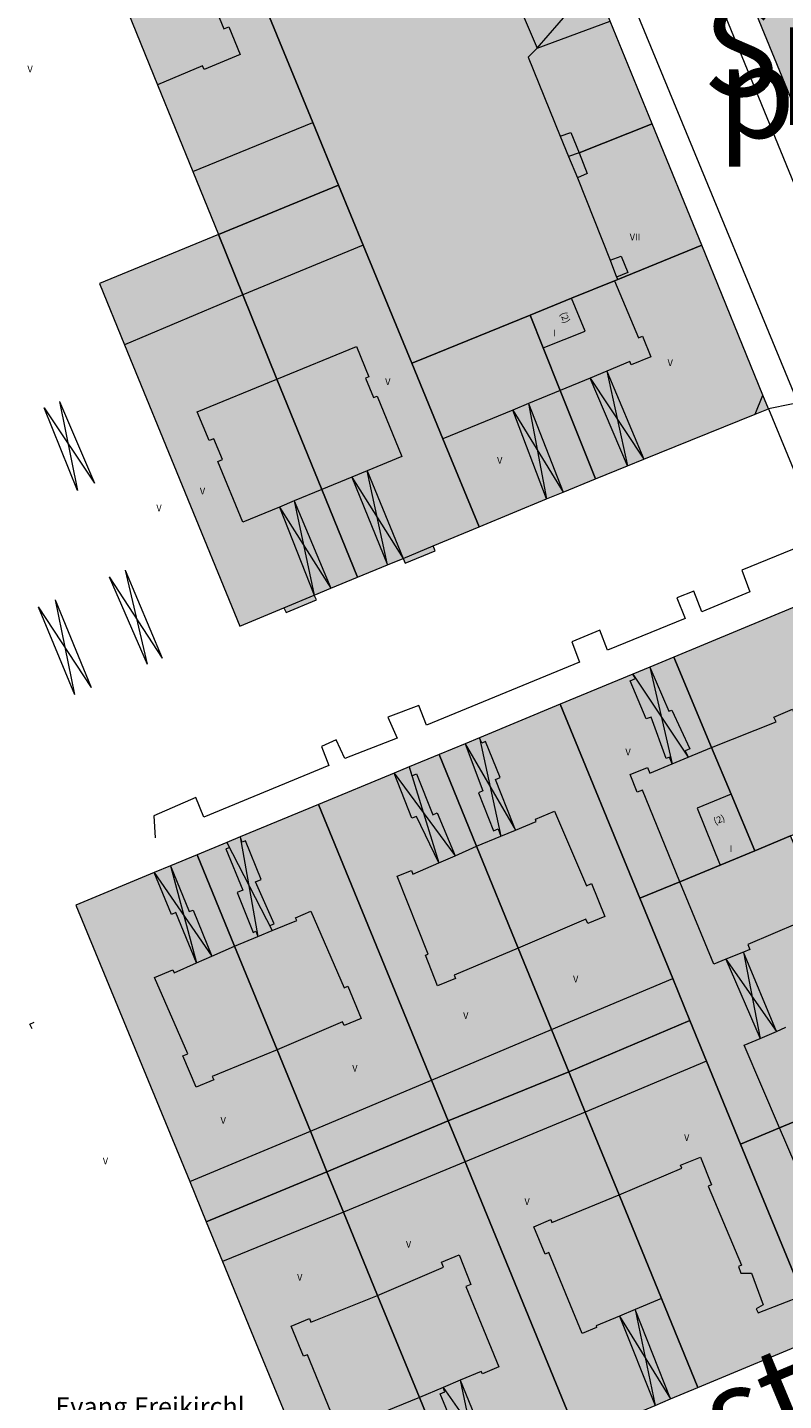
# Model space of a CAD drawing. Units: metres. Extents: x 28222 to 29148, y 21438 to 22008.
# Drawn here: x 28222 to 28324, y 21670 to 21855 of the extents above; entities that cross this region are included whole.
import ezdxf
from ezdxf.enums import TextEntityAlignment as Align

# ---------------------------------------------------------------- set-up
doc = ezdxf.new("R2010")
doc.units = ezdxf.units.M
doc.header["$MEASUREMENT"] = 0
doc.linetypes.add('DGN Style 2', pattern=[633.885631, 380.331379, -253.554252])
for name, color, linetype, lineweight in [('Ebene 26', 7, 'Continuous', 0), ('Ebene 27', 7, 'Continuous', 0), ('Ebene 3', 7, 'Continuous', 0), ('Ebene 35', 7, 'Continuous', 0), ('Ebene 58', 7, 'Continuous', 0)]:
    doc.layers.add(name, color=color, linetype=linetype, lineweight=lineweight)
doc.styles.add('Style-Umlaut gerade', font='Umlaut gerade.shx')
doc.styles.add('Style-Umlaut rechts', font='Umlaut rechts.shx')

msp = doc.modelspace()

# ---------------------------------------------------------------- hatches: boundary and pattern name
at = {"layer": 'Ebene 58', "linetype": 'Continuous', "lineweight": 0}
for color, points in [(254, [(28330.5, 21832.06), (28295.08, 21918.45), (28312.5, 21925.5), (28316.71, 21915.22), (28323.28, 21899.13), (28330.02, 21882.65), (28336.65, 21866.44), (28347.79, 21839.18), (28342.51, 21837.01), (28338.18, 21835.22), (28334.33, 21833.64)]), (254, [(28273.8, 21809.67), (28267.22, 21825.64), (28263.89, 21833.74), (28260.4, 21842.22), (28253.92, 21857.96), (28269.99, 21864.54), (28267.94, 21869.41), (28265.66, 21874.81), (28265.4, 21875.42), (28260.64, 21886.7), (28275.55, 21892.69), (28284.19, 21896.17), (28287.79, 21887.34), (28292.79, 21875.1), (28298.48, 21861.15), (28300.62, 21855.9), (28306.28, 21842.04), (28312.99, 21825.61), (28301.62, 21820.99), (28301.18, 21820.81), (28295.39, 21818.46), (28289.77, 21816.17), (28274.36, 21809.9)]), (254, [(28247.64, 21827.05), (28244.17, 21835.59), (28239.42, 21847.27), (28233.63, 21861.53), (28228.63, 21873.83), (28232.35, 21875.32), (28234.81, 21876.31), (28239.01, 21878), (28244.72, 21880.3), (28249.66, 21868.31), (28251.92, 21862.83), (28253.92, 21857.96), (28260.4, 21842.22), (28263.89, 21833.74)]), (254, [(28244.17, 21835.59), (28239.42, 21847.27), (28245.49, 21849.84), (28245.73, 21849.34), (28250.59, 21851.39), (28249.03, 21855.11), (28248.36, 21854.83), (28247.18, 21857.68), (28247.83, 21857.95), (28244.29, 21866.39), (28239.99, 21864.62), (28240.17, 21864.16), (28239.74, 21863.99), (28237.55, 21863.11), (28233.63, 21861.53), (28228.63, 21873.83), (28232.35, 21875.32), (28234.81, 21876.31), (28234.66, 21876.68), (28238.84, 21878.41), (28239.01, 21878), (28244.72, 21880.3), (28249.66, 21868.31), (28251.92, 21862.83), (28253.92, 21857.96), (28260.4, 21842.22)]), (254, [(28296.43, 21838.11), (28295.28, 21840.83), (28293.83, 21840.37), (28289.5, 21851.04), (28290.71, 21852.25), (28288.57, 21857.29), (28287.06, 21856.76), (28282.47, 21867.85), (28284.06, 21868.46), (28282.9, 21871.28), (28292.79, 21875.1), (28298.48, 21861.15), (28300.62, 21855.9), (28306.28, 21842.04)]), (254, [(28301.62, 21820.99), (28301.44, 21821.32), (28303, 21821.93), (28302.09, 21824.16), (28300.61, 21823.58), (28296.17, 21834.71), (28297.5, 21835.3), (28296.43, 21838.11), (28306.28, 21842.04), (28312.99, 21825.61)]), (254, [(28266.44, 21780.76), (28261.62, 21792.62), (28255.56, 21807.53), (28250.94, 21818.91), (28247.64, 21827.05), (28263.89, 21833.74), (28267.22, 21825.64), (28273.8, 21809.67), (28278, 21799.46), (28282.9, 21787.56), (28276.69, 21785), (28272.63, 21783.32), (28270.51, 21782.44)]), (254, [(28250.53, 21774.18), (28234.96, 21812.16), (28231.57, 21820.44), (28247.64, 21827.05), (28250.94, 21818.91), (28255.56, 21807.53), (28261.62, 21792.62), (28266.44, 21780.76), (28262.83, 21779.27), (28260.57, 21778.33), (28256.49, 21776.65)]), (254, [(28266.44, 21780.76), (28261.62, 21792.62), (28265.67, 21794.29), (28267.74, 21795.15), (28272.44, 21797.09), (28269.08, 21805.22), (28268.62, 21805.03), (28267.53, 21807.67), (28267.99, 21807.86), (28266.31, 21811.93), (28255.56, 21807.53), (28250.94, 21818.91), (28267.22, 21825.64), (28273.8, 21809.67), (28278, 21799.46), (28282.9, 21787.56), (28276.69, 21785), (28276.94, 21784.34), (28272.9, 21782.67), (28272.63, 21783.32), (28270.51, 21782.44)]), (254, [(28298.61, 21794.07), (28293.84, 21806.01), (28291.54, 21811.76), (28289.77, 21816.17), (28295.39, 21818.46), (28301.18, 21820.81), (28301.62, 21820.99), (28312.99, 21825.61), (28321.25, 21805.38), (28322.01, 21803.52), (28320.21, 21802.79), (28305.14, 21796.71), (28302.96, 21795.83)]), (254, [(28298.61, 21794.07), (28293.84, 21806.01), (28297.88, 21807.68), (28300.16, 21808.62), (28303.24, 21809.9), (28303.43, 21809.44), (28306.12, 21810.55), (28304.99, 21813.33), (28304.43, 21813.09), (28301.18, 21820.81), (28301.62, 21820.99), (28312.99, 21825.61), (28321.25, 21805.38), (28320.21, 21802.79), (28305.14, 21796.71), (28302.96, 21795.83)]), (254, [(28250.53, 21774.18), (28234.96, 21812.16), (28250.94, 21818.91), (28255.56, 21807.53), (28244.77, 21803.11), (28246.38, 21799.22), (28247.02, 21799.48), (28248.19, 21796.66), (28247.55, 21796.4), (28250.94, 21788.2), (28255.89, 21790.25), (28257.9, 21791.08), (28261.62, 21792.62), (28266.44, 21780.76), (28262.83, 21779.27), (28260.57, 21778.33), (28260.9, 21777.71), (28256.81, 21776.02), (28256.49, 21776.65)]), (9, [(28291.54, 21811.76), (28289.77, 21816.17), (28295.39, 21818.46), (28297.23, 21814.01)]), (254, [(28282.9, 21787.56), (28278, 21799.46), (28273.8, 21809.67), (28274.36, 21809.9), (28289.77, 21816.17), (28291.54, 21811.76), (28293.84, 21806.01), (28298.61, 21794.07), (28294.24, 21792.27), (28292.01, 21791.35)]), (254, [(28282.9, 21787.56), (28278, 21799.46), (28287.42, 21803.36), (28289.58, 21804.25), (28293.84, 21806.01), (28298.61, 21794.07), (28294.24, 21792.27), (28292.01, 21791.35)]), (254, [(28320.14, 21743.83), (28316.95, 21751.46), (28314.31, 21757.78), (28309.21, 21769.97), (28330.32, 21778.73), (28331.96, 21779.42), (28332.66, 21777.73), (28338.91, 21762.49), (28339.78, 21760.37), (28342.74, 21753.19), (28330.6, 21748.16), (28325, 21745.85)]), (254, [(28330.6, 21748.16), (28327.68, 21755.09), (28326.82, 21757.12), (28325.5, 21760.25), (28326.25, 21760.53), (28325.26, 21762.94), (28322.72, 21761.88), (28323.03, 21761.25), (28314.31, 21757.78), (28309.21, 21769.97), (28330.32, 21778.73), (28332.66, 21777.73), (28338.91, 21762.49), (28339.78, 21760.37), (28342.74, 21753.19)]), (254, [(28304.61, 21737.4), (28293.86, 21763.6), (28303.68, 21767.67), (28305.95, 21768.62), (28309.21, 21769.97), (28314.31, 21757.78), (28316.95, 21751.46), (28320.14, 21743.83), (28315.45, 21741.89), (28310, 21739.63)]), (254, [(28304.61, 21737.4), (28293.86, 21763.6), (28303.68, 21767.67), (28305.95, 21768.62), (28309.21, 21769.97), (28314.31, 21757.78), (28311.15, 21756.47), (28308.99, 21755.57), (28305.96, 21754.31), (28305.63, 21755.06), (28303.29, 21754.11), (28304.26, 21751.75), (28304.97, 21752.01), (28310, 21739.63)]), (254, [(28295.02, 21713.94), (28292.67, 21719.69), (28288.18, 21730.66), (28282.55, 21744.42), (28277.48, 21756.82), (28281.02, 21758.28), (28282.92, 21759.07), (28293.86, 21763.6), (28304.61, 21737.4), (28309.05, 21726.58), (28311.39, 21720.88)]), (254, [(28292.67, 21719.69), (28288.18, 21730.66), (28297.33, 21734.59), (28297.57, 21733.98), (28299.9, 21734.93), (28298.07, 21739.38), (28297.41, 21739.1), (28293.08, 21749.15), (28290.5, 21748.08), (28290.59, 21747.76), (28287.81, 21746.6), (28285.83, 21745.78), (28282.55, 21744.42), (28277.48, 21756.82), (28281.02, 21758.28), (28282.92, 21759.07), (28293.86, 21763.6), (28304.61, 21737.4), (28309.05, 21726.58)]), (254, [(28278.71, 21707.32), (28276.44, 21712.84), (28261.16, 21750.06), (28271.4, 21754.3), (28273.43, 21755.14), (28277.48, 21756.82), (28282.55, 21744.42), (28288.18, 21730.66), (28292.67, 21719.69), (28295.02, 21713.94)]), (254, [(28276.44, 21712.84), (28261.16, 21750.06), (28271.4, 21754.3), (28273.43, 21755.14), (28277.48, 21756.82), (28282.55, 21744.42), (28279.64, 21743.14), (28277.44, 21742.18), (28273.94, 21740.64), (28273.73, 21741.16), (28271.82, 21740.37), (28275.98, 21729.85), (28275.63, 21729.7), (28277.27, 21725.56), (28279.71, 21726.54), (28279.51, 21727.03), (28288.18, 21730.66), (28292.67, 21719.69)]), (9, [(28315.45, 21741.89), (28312.35, 21749.56), (28316.95, 21751.46), (28320.14, 21743.83)]), (254, [(28262.32, 21700.45), (28260.07, 21705.95), (28255.57, 21716.93), (28249.83, 21730.94), (28244.77, 21743.28), (28248.8, 21744.95), (28250.57, 21745.68), (28261.16, 21750.06), (28276.44, 21712.84), (28278.71, 21707.32)]), (254, [(28260.07, 21705.95), (28255.57, 21716.93), (28264.42, 21720.7), (28264.63, 21720.19), (28266.94, 21721.16), (28265.15, 21725.52), (28264.65, 21725.31), (28260.15, 21735.66), (28258.04, 21734.77), (28258.26, 21734.41), (28254.89, 21733.03), (28252.99, 21732.24), (28249.83, 21730.94), (28244.77, 21743.28), (28248.8, 21744.95), (28250.57, 21745.68), (28261.16, 21750.06), (28276.44, 21712.84)]), (254, [(28318.23, 21704.2), (28313.63, 21715.41), (28311.39, 21720.88), (28309.05, 21726.58), (28304.61, 21737.4), (28310, 21739.63), (28315.45, 21741.89), (28320.14, 21743.83), (28325, 21745.85), (28327.19, 21740.65), (28329.37, 21735.48), (28331.99, 21729.24), (28337.42, 21731.54), (28349.52, 21736.67), (28352.74, 21728.85), (28353.63, 21726.68), (28356.36, 21720.04), (28343.99, 21714.9), (28333.79, 21710.66), (28323.47, 21706.38)]), (254, [(28245.99, 21693.69), (28243.76, 21699.13), (28228.37, 21736.49), (28238.96, 21740.87), (28241.17, 21741.79), (28244.77, 21743.28), (28249.83, 21730.94), (28255.57, 21716.93), (28260.07, 21705.95), (28262.32, 21700.45)]), (254, [(28243.76, 21699.13), (28228.37, 21736.49), (28238.96, 21740.87), (28241.17, 21741.79), (28244.77, 21743.28), (28249.83, 21730.94), (28246.76, 21729.59), (28244.68, 21728.67), (28241.67, 21727.34), (28241.49, 21727.74), (28239.01, 21726.69), (28243.51, 21716.37), (28242.84, 21716.1), (28244.64, 21711.86), (28247, 21712.86), (28246.81, 21713.34), (28255.57, 21716.93), (28260.07, 21705.95)]), (254, [(28318.23, 21704.2), (28313.63, 21715.41), (28311.39, 21720.88), (28309.05, 21726.58), (28304.61, 21737.4), (28310, 21739.63), (28314.63, 21728.49), (28316.25, 21729.16), (28318.62, 21730.14), (28319.49, 21730.5), (28319.2, 21731.15), (28329.37, 21735.48), (28331.99, 21729.24), (28337.42, 21731.54), (28349.52, 21736.67), (28352.74, 21728.85), (28353.63, 21726.68), (28356.36, 21720.04), (28343.99, 21714.9), (28341.29, 21721.55), (28340.41, 21723.74), (28339.43, 21726.16), (28337.03, 21725.19), (28337.33, 21724.43), (28324.73, 21719.26), (28324.37, 21719.97), (28323.08, 21719.42), (28320.86, 21718.47), (28318.72, 21717.56), (28323.47, 21706.38)]), (254, [(28312.46, 21671.31), (28307.55, 21683.31), (28301.81, 21697.33), (28297.24, 21708.52), (28295.02, 21713.94), (28311.39, 21720.88), (28313.63, 21715.41), (28318.23, 21704.2), (28326.64, 21683.72), (28328.92, 21678.16)]), (254, [(28320.59, 21681.4), (28320.35, 21681.94), (28321.28, 21682.48), (28319.69, 21686.74), (28318.27, 21686.74), (28317.94, 21687.64), (28318.37, 21687.82), (28313.83, 21698.51), (28314.31, 21698.71), (28312.79, 21702.44), (28310.12, 21701.33), (28310.29, 21700.94), (28301.81, 21697.33), (28297.24, 21708.52), (28313.63, 21715.41), (28318.23, 21704.2), (28326.64, 21683.72)]), (254, [(28296.26, 21664.56), (28280.98, 21701.79), (28278.71, 21707.32), (28295.02, 21713.94), (28297.24, 21708.52), (28301.81, 21697.33), (28307.55, 21683.31), (28312.46, 21671.31), (28308.75, 21669.76), (28306.67, 21668.9)]), (254, [(28328.92, 21678.16), (28326.64, 21683.72), (28318.23, 21704.2), (28323.47, 21706.38), (28333.79, 21710.66), (28339.7, 21696.56), (28344.67, 21684.69), (28341.22, 21683.26), (28339.05, 21682.36)]), (254, [(28296.26, 21664.56), (28280.98, 21701.79), (28297.24, 21708.52), (28301.81, 21697.33), (28292.72, 21693.61), (28292.56, 21694), (28290.29, 21693.03), (28291.81, 21689.33), (28292.31, 21689.54), (28296.8, 21678.59), (28298.76, 21679.41), (28298.71, 21679.62), (28301.87, 21680.94), (28303.99, 21681.83), (28307.55, 21683.31), (28312.46, 21671.31), (28308.75, 21669.76), (28306.67, 21668.9)]), (254, [(28279.83, 21657.72), (28274.81, 21669.96), (28269.16, 21683.76), (28264.55, 21695.01), (28262.32, 21700.45), (28278.71, 21707.32), (28280.98, 21701.79), (28296.26, 21664.56), (28285.81, 21660.21), (28283.09, 21659.08)]), (254, [(28328.92, 21678.16), (28326.64, 21683.72), (28318.23, 21704.2), (28323.47, 21706.38), (28328.72, 21694.27), (28327.85, 21693.86), (28328.9, 21691.33), (28331.48, 21692.4), (28331.18, 21693.07), (28334.03, 21694.24), (28336.2, 21695.13), (28339.7, 21696.56), (28344.67, 21684.69), (28341.22, 21683.26), (28339.05, 21682.36)]), (254, [(28263.58, 21650.98), (28260.11, 21659.41), (28252.09, 21678.88), (28248.2, 21688.33), (28245.99, 21693.69), (28262.32, 21700.45), (28264.55, 21695.01), (28269.16, 21683.76), (28274.81, 21669.96), (28279.83, 21657.72), (28275.74, 21656.03), (28273.99, 21655.3)]), (254, [(28279.83, 21657.72), (28274.81, 21669.96), (28278.02, 21671.32), (28280.32, 21672.28), (28283.18, 21673.49), (28283.33, 21673.14), (28285.55, 21674.08), (28281.08, 21684.96), (28281.76, 21685.24), (28280.19, 21689.23), (28277.79, 21688.25), (28278.06, 21687.57), (28269.16, 21683.76), (28264.55, 21695.01), (28280.98, 21701.79), (28296.26, 21664.56), (28285.81, 21660.21), (28283.09, 21659.08)]), (254, [(28263.58, 21650.98), (28260.11, 21659.41), (28252.09, 21678.88), (28248.2, 21688.33), (28264.55, 21695.01), (28269.16, 21683.76), (28260.14, 21680.15), (28259.94, 21680.63), (28257.48, 21679.58), (28259.15, 21675.53), (28259.67, 21675.74), (28264.07, 21665.05), (28266.38, 21666.02), (28266.2, 21666.45), (28269.65, 21667.86), (28271.42, 21668.58), (28274.81, 21669.96), (28279.83, 21657.72), (28275.74, 21656.03), (28273.99, 21655.3)])]:
    msp.add_hatch(color=color, dxfattribs=at).paths.add_polyline_path(points)

# ---------------------------------------------------------------- linework, layer by layer
at = {"layer": 'Ebene 27', "color": 7, "linetype": 'DGN Style 2', "lineweight": 0, "flags": 128}
for points in [[(28290.71, 21852.25), (28298.48, 21861.15)], [(28290.71, 21852.25), (28300.62, 21855.9)], [(28300.16, 21808.62), (28302.96, 21795.83)], [(28300.16, 21808.62), (28305.14, 21796.71)], [(28297.88, 21807.68), (28305.14, 21796.71)], [(28302.96, 21795.83), (28297.88, 21807.68)], [(28226.15, 21804.5), (28228.58, 21792.48)], [(28226.15, 21804.5), (28230.91, 21793.47)], [(28224.09, 21803.65), (28230.91, 21793.47)], [(28228.58, 21792.48), (28224.09, 21803.65)], [(28287.42, 21803.36), (28294.24, 21792.27)], [(28292.01, 21791.35), (28287.42, 21803.36)], [(28289.58, 21804.25), (28292.01, 21791.35)], [(28289.58, 21804.25), (28294.24, 21792.27)], [(28270.51, 21782.44), (28267.74, 21795.15)], [(28267.74, 21795.15), (28272.63, 21783.32)], [(28265.67, 21794.29), (28272.63, 21783.32)], [(28265.67, 21794.29), (28270.51, 21782.44)], [(28255.89, 21790.25), (28262.83, 21779.27)], [(28255.89, 21790.25), (28260.57, 21778.33)], [(28257.9, 21791.08), (28260.57, 21778.33)], [(28257.9, 21791.08), (28262.83, 21779.27)], [(28232.88, 21780.81), (28240.03, 21769.84)], [(28232.88, 21780.81), (28238.02, 21769.01)], [(28235.05, 21781.72), (28238.02, 21769.01)], [(28235.05, 21781.72), (28240.03, 21769.84)], [(28223.28, 21776.75), (28228.18, 21764.93)], [(28223.28, 21776.75), (28230.45, 21765.87)], [(28225.58, 21777.72), (28228.18, 21764.93)], [(28225.58, 21777.72), (28230.45, 21765.87)], [(28304.03, 21767.07), (28303.68, 21767.67)], [(28303.68, 21767.67), (28311.15, 21756.47)], [(28305.95, 21768.62), (28308.55, 21762.66)], [(28305.95, 21768.62), (28308.99, 21755.57)], [(28303.32, 21766.78), (28304.03, 21767.07)], [(28305.47, 21761.62), (28303.32, 21766.78)], [(28306.13, 21761.88), (28305.47, 21761.62)], [(28308.19, 21756.29), (28306.13, 21761.88)], [(28308.55, 21762.66), (28308.92, 21762.81)], [(28308.92, 21762.81), (28311.36, 21757.58)], [(28281.02, 21758.28), (28283.4, 21751.9)], [(28281.02, 21758.28), (28287.81, 21746.6)], [(28283.26, 21758.34), (28282.92, 21759.07)], [(28282.92, 21759.07), (28285.83, 21745.78)], [(28283.76, 21758.56), (28283.26, 21758.34)], [(28285.74, 21753.73), (28283.76, 21758.56)], [(28308.6, 21756.45), (28308.19, 21756.29)], [(28308.99, 21755.57), (28308.6, 21756.45)], [(28311.36, 21757.58), (28310.76, 21757.33)], [(28310.76, 21757.33), (28311.15, 21756.47)], [(28273.81, 21748.22), (28271.4, 21754.3)], [(28271.4, 21754.3), (28279.64, 21743.14)], [(28273.43, 21755.14), (28273.8, 21753.95)], [(28273.43, 21755.14), (28277.44, 21742.18)], [(28273.8, 21753.95), (28274.42, 21754.21)], [(28274.42, 21754.21), (28276.64, 21748.68)], [(28285.08, 21753.46), (28285.74, 21753.73)], [(28287.48, 21747.4), (28285.08, 21753.46)], [(28283.4, 21751.9), (28282.79, 21751.64)], [(28282.79, 21751.64), (28284.83, 21746.51)], [(28276.64, 21748.68), (28277.22, 21748.92)], [(28277.22, 21748.92), (28279.64, 21743.14)], [(28274.4, 21748.46), (28273.81, 21748.22)], [(28277.44, 21742.18), (28274.4, 21748.46)], [(28287.81, 21746.6), (28287.48, 21747.4)], [(28248.8, 21744.95), (28249.12, 21744.23)], [(28248.8, 21744.95), (28254.89, 21733.03)], [(28250.86, 21744.97), (28250.57, 21745.68)], [(28250.57, 21745.68), (28252.99, 21732.24)], [(28251.29, 21745.18), (28250.86, 21744.97)], [(28253.44, 21739.93), (28251.29, 21745.18)], [(28284.83, 21746.51), (28285.44, 21746.76)], [(28285.44, 21746.76), (28285.83, 21745.78)], [(28249.12, 21744.23), (28248.63, 21744.09)], [(28248.63, 21744.09), (28250.92, 21738.51)], [(28241.17, 21741.79), (28243.7, 21735.62)], [(28241.17, 21741.79), (28244.68, 21728.67)], [(28241.28, 21735.2), (28238.96, 21740.87)], [(28238.96, 21740.87), (28246.76, 21729.59)], [(28252.66, 21739.61), (28253.44, 21739.93)], [(28255.17, 21733.96), (28252.66, 21739.61)], [(28250.92, 21738.51), (28250.16, 21738.19)], [(28250.16, 21738.19), (28252.35, 21732.79)], [(28243.7, 21735.62), (28244.22, 21735.8)], [(28244.22, 21735.8), (28246.76, 21729.59)], [(28241.9, 21735.46), (28241.28, 21735.2)], [(28244.68, 21728.67), (28241.9, 21735.46)], [(28254.61, 21733.73), (28255.17, 21733.96)], [(28252.35, 21732.79), (28252.71, 21732.94)], [(28252.71, 21732.94), (28252.99, 21732.24)], [(28254.89, 21733.03), (28254.61, 21733.73)], [(28318.62, 21730.14), (28320.86, 21718.47)], [(28323.08, 21719.42), (28318.62, 21730.14)], [(28316.25, 21729.16), (28323.08, 21719.42)], [(28316.25, 21729.16), (28320.86, 21718.47)], [(28222.17, 21720.41), (28222.74, 21720.65)], [(28222.48, 21719.78), (28222.17, 21720.41)], [(28301.87, 21680.94), (28306.67, 21668.9)], [(28301.87, 21680.94), (28308.75, 21669.76)], [(28303.99, 21681.83), (28306.67, 21668.9)], [(28308.75, 21669.76), (28303.99, 21681.83)], [(28277.6, 21670.47), (28278.26, 21670.74)], [(28278.26, 21670.74), (28278.02, 21671.32)], [(28278.02, 21671.32), (28285.81, 21660.21)], [(28280.32, 21672.28), (28283.06, 21665.6)], [(28280.32, 21672.28), (28283.09, 21659.08)], [(28279.82, 21665.18), (28277.6, 21670.47)]]:
    msp.add_lwpolyline(points, dxfattribs=at)
at = {"layer": 'Ebene 27', "color": 7, "linetype": 'Continuous', "lineweight": 0, "flags": 128}
for points in [[(28293.83, 21840.37), (28294.96, 21837.62)], [(28296.43, 21838.11), (28294.96, 21837.62)], [(28294.96, 21837.62), (28296.17, 21834.71)], [(28300.61, 21823.58), (28301.44, 21821.32)]]:
    msp.add_lwpolyline(points, dxfattribs=at)
at = {"layer": 'Ebene 58', "color": 7, "linetype": 'Continuous', "lineweight": 0, "flags": 128}
for points in [[(28266.06, 21978.82), (28333.34, 21814.65)], [(28327.72, 21800.16), (28286.2, 21900.69)], [(28247.18, 21857.68), (28248.36, 21854.83), (28249.03, 21855.11), (28250.59, 21851.39), (28245.73, 21849.34), (28245.49, 21849.84), (28239.42, 21847.27), (28244.17, 21835.59), (28260.4, 21842.22), (28253.92, 21857.96)], [(28340.65, 21807.31), (28322.01, 21803.52), (28331.96, 21779.42)], [(28330.87, 21786.8), (28318.41, 21781.73)], [(28318.41, 21781.73), (28319.5, 21778.79)], [(28311.9, 21778.87), (28309.62, 21777.99)], [(28313.01, 21776.1), (28311.9, 21778.87)], [(28319.5, 21778.79), (28313.01, 21776.1)], [(28309.62, 21777.99), (28310.76, 21775.19)], [(28310.76, 21775.19), (28300.25, 21770.93)], [(28299.21, 21773.62), (28295.44, 21772.04)], [(28300.25, 21770.93), (28299.21, 21773.62)], [(28295.44, 21772.04), (28296.47, 21769.3)], [(28296.47, 21769.3), (28275.75, 21760.8)], [(28274.74, 21763.46), (28270.56, 21761.86)], [(28270.56, 21761.86), (28271.8, 21759.02)], [(28275.75, 21760.8), (28274.74, 21763.46)], [(28263.58, 21758.81), (28261.57, 21757.91)], [(28264.71, 21756.3), (28263.58, 21758.81)], [(28271.8, 21759.02), (28264.71, 21756.3)], [(28261.57, 21757.91), (28262.58, 21755.34)], [(28262.58, 21755.34), (28245.69, 21748.36)], [(28244.58, 21751), (28238.9, 21748.55)], [(28245.69, 21748.36), (28244.58, 21751)], [(28238.9, 21748.55), (28239.08, 21745.57)], [(28329.37, 21735.48), (28319.2, 21731.15), (28319.49, 21730.5), (28318.62, 21730.14), (28316.25, 21729.16), (28314.63, 21728.49), (28310, 21739.63), (28304.61, 21737.4), (28309.05, 21726.58), (28311.39, 21720.88), (28313.63, 21715.41), (28318.23, 21704.2), (28323.47, 21706.38), (28318.72, 21717.56), (28320.86, 21718.47), (28323.08, 21719.42), (28324.37, 21719.97)]]:
    msp.add_lwpolyline(points, dxfattribs=at)
for points in [[(28295.08, 21918.45), (28330.5, 21832.06), (28334.33, 21833.64), (28338.18, 21835.22), (28342.51, 21837.01), (28347.79, 21839.18), (28336.65, 21866.44), (28330.02, 21882.65), (28323.28, 21899.13), (28316.71, 21915.22), (28312.5, 21925.5)], [(28260.64, 21886.7), (28265.4, 21875.42), (28265.66, 21874.81), (28267.94, 21869.41), (28269.99, 21864.54), (28253.92, 21857.96), (28260.4, 21842.22), (28263.89, 21833.74), (28267.22, 21825.64), (28273.8, 21809.67), (28274.36, 21809.9), (28289.77, 21816.17), (28295.39, 21818.46), (28301.18, 21820.81), (28301.62, 21820.99), (28312.99, 21825.61), (28306.28, 21842.04), (28300.62, 21855.9), (28298.48, 21861.15), (28292.79, 21875.1), (28287.79, 21887.34), (28284.19, 21896.17), (28275.55, 21892.69)], [(28239.01, 21878), (28234.81, 21876.31), (28232.35, 21875.32), (28228.63, 21873.83), (28233.63, 21861.53), (28239.42, 21847.27), (28244.17, 21835.59), (28247.64, 21827.05), (28263.89, 21833.74), (28260.4, 21842.22), (28253.92, 21857.96), (28251.92, 21862.83), (28249.66, 21868.31), (28244.72, 21880.3)], [(28292.79, 21875.1), (28282.9, 21871.28), (28284.06, 21868.46), (28282.47, 21867.85), (28287.06, 21856.76), (28288.57, 21857.29), (28290.71, 21852.25), (28289.5, 21851.04), (28293.83, 21840.37), (28295.28, 21840.83), (28296.43, 21838.11), (28306.28, 21842.04), (28300.62, 21855.9), (28298.48, 21861.15)], [(28301.62, 21820.99), (28312.99, 21825.61), (28306.28, 21842.04), (28296.43, 21838.11), (28297.5, 21835.3), (28296.17, 21834.71), (28300.61, 21823.58), (28302.09, 21824.16), (28303, 21821.93), (28301.44, 21821.32)], [(28276.69, 21785), (28282.9, 21787.56), (28278, 21799.46), (28273.8, 21809.67), (28267.22, 21825.64), (28263.89, 21833.74), (28247.64, 21827.05), (28250.94, 21818.91), (28255.56, 21807.53), (28261.62, 21792.62), (28266.44, 21780.76), (28270.51, 21782.44), (28272.63, 21783.32)], [(28262.83, 21779.27), (28266.44, 21780.76), (28261.62, 21792.62), (28255.56, 21807.53), (28250.94, 21818.91), (28247.64, 21827.05), (28231.57, 21820.44), (28234.96, 21812.16), (28250.53, 21774.18), (28256.49, 21776.65), (28260.57, 21778.33)], [(28276.69, 21785), (28282.9, 21787.56), (28278, 21799.46), (28273.8, 21809.67), (28267.22, 21825.64), (28250.94, 21818.91), (28255.56, 21807.53), (28266.31, 21811.93), (28267.99, 21807.86), (28267.53, 21807.67), (28268.62, 21805.03), (28269.08, 21805.22), (28272.44, 21797.09), (28267.74, 21795.15), (28265.67, 21794.29), (28261.62, 21792.62), (28266.44, 21780.76), (28270.51, 21782.44), (28272.63, 21783.32), (28272.9, 21782.67), (28276.94, 21784.34)], [(28289.77, 21816.17), (28291.54, 21811.76), (28293.84, 21806.01), (28298.61, 21794.07), (28302.96, 21795.83), (28305.14, 21796.71), (28320.21, 21802.79), (28322.01, 21803.52), (28321.25, 21805.38), (28312.99, 21825.61), (28301.62, 21820.99), (28301.18, 21820.81), (28295.39, 21818.46)], [(28301.18, 21820.81), (28304.43, 21813.09), (28304.99, 21813.33), (28306.12, 21810.55), (28303.43, 21809.44), (28303.24, 21809.9), (28300.16, 21808.62), (28297.88, 21807.68), (28293.84, 21806.01), (28298.61, 21794.07), (28302.96, 21795.83), (28305.14, 21796.71), (28320.21, 21802.79), (28321.25, 21805.38), (28312.99, 21825.61), (28301.62, 21820.99)], [(28262.83, 21779.27), (28266.44, 21780.76), (28261.62, 21792.62), (28257.9, 21791.08), (28255.89, 21790.25), (28250.94, 21788.2), (28247.55, 21796.4), (28248.19, 21796.66), (28247.02, 21799.48), (28246.38, 21799.22), (28244.77, 21803.11), (28255.56, 21807.53), (28250.94, 21818.91), (28234.96, 21812.16), (28250.53, 21774.18), (28256.49, 21776.65), (28256.81, 21776.02), (28260.9, 21777.71), (28260.57, 21778.33)], [(28289.77, 21816.17), (28291.54, 21811.76), (28297.23, 21814.01), (28295.39, 21818.46)], [(28278, 21799.46), (28282.9, 21787.56), (28292.01, 21791.35), (28294.24, 21792.27), (28298.61, 21794.07), (28293.84, 21806.01), (28291.54, 21811.76), (28289.77, 21816.17), (28274.36, 21809.9), (28273.8, 21809.67)], [(28294.24, 21792.27), (28298.61, 21794.07), (28293.84, 21806.01), (28289.58, 21804.25), (28287.42, 21803.36), (28278, 21799.46), (28282.9, 21787.56), (28292.01, 21791.35)], [(28309.21, 21769.97), (28314.31, 21757.78), (28316.95, 21751.46), (28320.14, 21743.83), (28325, 21745.85), (28330.6, 21748.16), (28342.74, 21753.19), (28339.78, 21760.37), (28338.91, 21762.49), (28332.66, 21777.73), (28331.96, 21779.42), (28330.32, 21778.73)], [(28309.21, 21769.97), (28314.31, 21757.78), (28323.03, 21761.25), (28322.72, 21761.88), (28325.26, 21762.94), (28326.25, 21760.53), (28325.5, 21760.25), (28326.82, 21757.12), (28327.68, 21755.09), (28330.6, 21748.16), (28342.74, 21753.19), (28339.78, 21760.37), (28338.91, 21762.49), (28332.66, 21777.73), (28330.32, 21778.73)], [(28293.86, 21763.6), (28304.61, 21737.4), (28310, 21739.63), (28315.45, 21741.89), (28320.14, 21743.83), (28316.95, 21751.46), (28314.31, 21757.78), (28309.21, 21769.97), (28305.95, 21768.62), (28303.68, 21767.67)], [(28305.95, 21768.62), (28303.68, 21767.67), (28293.86, 21763.6), (28304.61, 21737.4), (28310, 21739.63), (28304.97, 21752.01), (28304.26, 21751.75), (28303.29, 21754.11), (28305.63, 21755.06), (28305.96, 21754.31), (28308.99, 21755.57), (28311.15, 21756.47), (28314.31, 21757.78), (28309.21, 21769.97)], [(28277.48, 21756.82), (28282.55, 21744.42), (28288.18, 21730.66), (28292.67, 21719.69), (28295.02, 21713.94), (28311.39, 21720.88), (28309.05, 21726.58), (28304.61, 21737.4), (28293.86, 21763.6), (28282.92, 21759.07), (28281.02, 21758.28)], [(28277.48, 21756.82), (28282.55, 21744.42), (28285.83, 21745.78), (28287.81, 21746.6), (28290.59, 21747.76), (28290.5, 21748.08), (28293.08, 21749.15), (28297.41, 21739.1), (28298.07, 21739.38), (28299.9, 21734.93), (28297.57, 21733.98), (28297.33, 21734.59), (28288.18, 21730.66), (28292.67, 21719.69), (28309.05, 21726.58), (28304.61, 21737.4), (28293.86, 21763.6), (28282.92, 21759.07), (28281.02, 21758.28)], [(28261.16, 21750.06), (28276.44, 21712.84), (28278.71, 21707.32), (28295.02, 21713.94), (28292.67, 21719.69), (28288.18, 21730.66), (28282.55, 21744.42), (28277.48, 21756.82), (28273.43, 21755.14), (28271.4, 21754.3)], [(28261.16, 21750.06), (28276.44, 21712.84), (28292.67, 21719.69), (28288.18, 21730.66), (28279.51, 21727.03), (28279.71, 21726.54), (28277.27, 21725.56), (28275.63, 21729.7), (28275.98, 21729.85), (28271.82, 21740.37), (28273.73, 21741.16), (28273.94, 21740.64), (28277.44, 21742.18), (28279.64, 21743.14), (28282.55, 21744.42), (28277.48, 21756.82), (28273.43, 21755.14), (28271.4, 21754.3)], [(28312.35, 21749.56), (28315.45, 21741.89), (28320.14, 21743.83), (28316.95, 21751.46)], [(28244.77, 21743.28), (28249.83, 21730.94), (28255.57, 21716.93), (28260.07, 21705.95), (28262.32, 21700.45), (28278.71, 21707.32), (28276.44, 21712.84), (28261.16, 21750.06), (28250.57, 21745.68), (28248.8, 21744.95)], [(28244.77, 21743.28), (28249.83, 21730.94), (28252.99, 21732.24), (28254.89, 21733.03), (28258.26, 21734.41), (28258.04, 21734.77), (28260.15, 21735.66), (28264.65, 21725.31), (28265.15, 21725.52), (28266.94, 21721.16), (28264.63, 21720.19), (28264.42, 21720.7), (28255.57, 21716.93), (28260.07, 21705.95), (28276.44, 21712.84), (28261.16, 21750.06), (28250.57, 21745.68), (28248.8, 21744.95)], [(28349.52, 21736.67), (28337.42, 21731.54), (28331.99, 21729.24), (28329.37, 21735.48), (28327.19, 21740.65), (28325, 21745.85), (28320.14, 21743.83), (28315.45, 21741.89), (28310, 21739.63), (28304.61, 21737.4), (28309.05, 21726.58), (28311.39, 21720.88), (28313.63, 21715.41), (28318.23, 21704.2), (28323.47, 21706.38), (28333.79, 21710.66), (28343.99, 21714.9), (28356.36, 21720.04), (28353.63, 21726.68), (28352.74, 21728.85)], [(28228.37, 21736.49), (28243.76, 21699.13), (28245.99, 21693.69), (28262.32, 21700.45), (28260.07, 21705.95), (28255.57, 21716.93), (28249.83, 21730.94), (28244.77, 21743.28), (28241.17, 21741.79), (28238.96, 21740.87)], [(28228.37, 21736.49), (28243.76, 21699.13), (28260.07, 21705.95), (28255.57, 21716.93), (28246.81, 21713.34), (28247, 21712.86), (28244.64, 21711.86), (28242.84, 21716.1), (28243.51, 21716.37), (28239.01, 21726.69), (28241.49, 21727.74), (28241.67, 21727.34), (28244.68, 21728.67), (28246.76, 21729.59), (28249.83, 21730.94), (28244.77, 21743.28), (28241.17, 21741.79), (28238.96, 21740.87)], [(28312.46, 21671.31), (28328.92, 21678.16), (28326.64, 21683.72), (28318.23, 21704.2), (28313.63, 21715.41), (28311.39, 21720.88), (28295.02, 21713.94), (28297.24, 21708.52), (28301.81, 21697.33), (28307.55, 21683.31)], [(28297.24, 21708.52), (28301.81, 21697.33), (28310.29, 21700.94), (28310.12, 21701.33), (28312.79, 21702.44), (28314.31, 21698.71), (28313.83, 21698.51), (28318.37, 21687.82), (28317.94, 21687.64), (28318.27, 21686.74), (28319.69, 21686.74), (28321.28, 21682.48), (28320.35, 21681.94), (28320.59, 21681.4), (28326.64, 21683.72), (28318.23, 21704.2), (28313.63, 21715.41)], [(28308.75, 21669.76), (28312.46, 21671.31), (28307.55, 21683.31), (28301.81, 21697.33), (28297.24, 21708.52), (28295.02, 21713.94), (28278.71, 21707.32), (28280.98, 21701.79), (28296.26, 21664.56), (28306.67, 21668.9)], [(28341.22, 21683.26), (28344.67, 21684.69), (28339.7, 21696.56), (28333.79, 21710.66), (28323.47, 21706.38), (28318.23, 21704.2), (28326.64, 21683.72), (28328.92, 21678.16), (28339.05, 21682.36)], [(28308.75, 21669.76), (28312.46, 21671.31), (28307.55, 21683.31), (28303.99, 21681.83), (28301.87, 21680.94), (28298.71, 21679.62), (28298.76, 21679.41), (28296.8, 21678.59), (28292.31, 21689.54), (28291.81, 21689.33), (28290.29, 21693.03), (28292.56, 21694), (28292.72, 21693.61), (28301.81, 21697.33), (28297.24, 21708.52), (28280.98, 21701.79), (28296.26, 21664.56), (28306.67, 21668.9)], [(28285.81, 21660.21), (28296.26, 21664.56), (28280.98, 21701.79), (28278.71, 21707.32), (28262.32, 21700.45), (28264.55, 21695.01), (28269.16, 21683.76), (28274.81, 21669.96), (28279.83, 21657.72), (28283.09, 21659.08)], [(28341.22, 21683.26), (28344.67, 21684.69), (28339.7, 21696.56), (28336.2, 21695.13), (28334.03, 21694.24), (28331.18, 21693.07), (28331.48, 21692.4), (28328.9, 21691.33), (28327.85, 21693.86), (28328.72, 21694.27), (28323.47, 21706.38), (28318.23, 21704.2), (28326.64, 21683.72), (28328.92, 21678.16), (28339.05, 21682.36)], [(28275.74, 21656.03), (28279.83, 21657.72), (28274.81, 21669.96), (28269.16, 21683.76), (28264.55, 21695.01), (28262.32, 21700.45), (28245.99, 21693.69), (28248.2, 21688.33), (28252.09, 21678.88), (28260.11, 21659.41), (28263.58, 21650.98), (28273.99, 21655.3)], [(28285.81, 21660.21), (28296.26, 21664.56), (28280.98, 21701.79), (28264.55, 21695.01), (28269.16, 21683.76), (28278.06, 21687.57), (28277.79, 21688.25), (28280.19, 21689.23), (28281.76, 21685.24), (28281.08, 21684.96), (28285.55, 21674.08), (28283.33, 21673.14), (28283.18, 21673.49), (28280.32, 21672.28), (28278.02, 21671.32), (28274.81, 21669.96), (28279.83, 21657.72), (28283.09, 21659.08)], [(28275.74, 21656.03), (28279.83, 21657.72), (28274.81, 21669.96), (28271.42, 21668.58), (28269.65, 21667.86), (28266.2, 21666.45), (28266.38, 21666.02), (28264.07, 21665.05), (28259.67, 21675.74), (28259.15, 21675.53), (28257.48, 21679.58), (28259.94, 21680.63), (28260.14, 21680.15), (28269.16, 21683.76), (28264.55, 21695.01), (28248.2, 21688.33), (28252.09, 21678.88), (28260.11, 21659.41), (28263.58, 21650.98), (28273.99, 21655.3)]]:
    msp.add_lwpolyline(points, close=True, dxfattribs=at)

# ---------------------------------------------------------------- texts
at = {"layer": 'Ebene 26', "color": 7, "linetype": 'Continuous', "lineweight": 0, "style": 'Style-Umlaut gerade'}
for rotation, p in [(292.2389, (28294.09, 21815.68)), (22.356, (28315.51, 21747.61))]:
    msp.add_text('(2)', height=0.9, rotation=rotation, dxfattribs=at).set_placement(p, align=Align.CENTER)
at = {"layer": 'Ebene 27', "color": 7, "linetype": 'Continuous', "lineweight": 0, "style": 'Style-Umlaut gerade'}
for s, p in [('V', (28222.18, 21848.96)), ('VII', (28303.96, 21826.28)), ('I', (28293.06, 21813.33)), ('V', (28308.72, 21809.29)), ('V', (28270.54, 21806.73)), ('V', (28285.67, 21796.1)), ('V', (28245.49, 21791.96)), ('V', (28239.61, 21789.67)), ('V', (28303.02, 21756.7)), ('I', (28316.94, 21743.65)), ('V', (28295.94, 21726.04)), ('V', (28281.08, 21721.11)), ('V', (28266.09, 21713.99)), ('V', (28248.29, 21706.93)), ('V', (28310.95, 21704.63)), ('V', (28232.37, 21701.46)), ('V', (28289.37, 21695.98)), ('V', (28273.35, 21690.21)), ('V', (28258.64, 21685.74))]:
    msp.add_text(s, height=0.9, dxfattribs=at).set_placement(p, align=Align.CENTER)
at = {"layer": 'Ebene 3', "color": 7, "linetype": 'Continuous', "lineweight": 0, "style": 'Style-Umlaut gerade'}
msp.add_text('Evang.Freikirchl.', height=2.5, dxfattribs=at).set_placement((28238.89, 21668.74), align=Align.MIDDLE_CENTER)
at = {"layer": 'Ebene 35', "color": 7, "linetype": 'Continuous', "lineweight": 0, "style": 'Style-Umlaut rechts'}
for s, p in [('Spiel-', (28335.98, 21845.78)), ('platz', (28334.85, 21840.12))]:
    msp.add_text(s, height=12.5, dxfattribs=at).set_placement(p, align=Align.CENTER)
msp.add_text('stra%%223e', height=12.5, rotation=22.653, dxfattribs=at).set_placement((28362.37, 21679.87), align=Align.CENTER)

doc.saveas('drawing.dxf')
